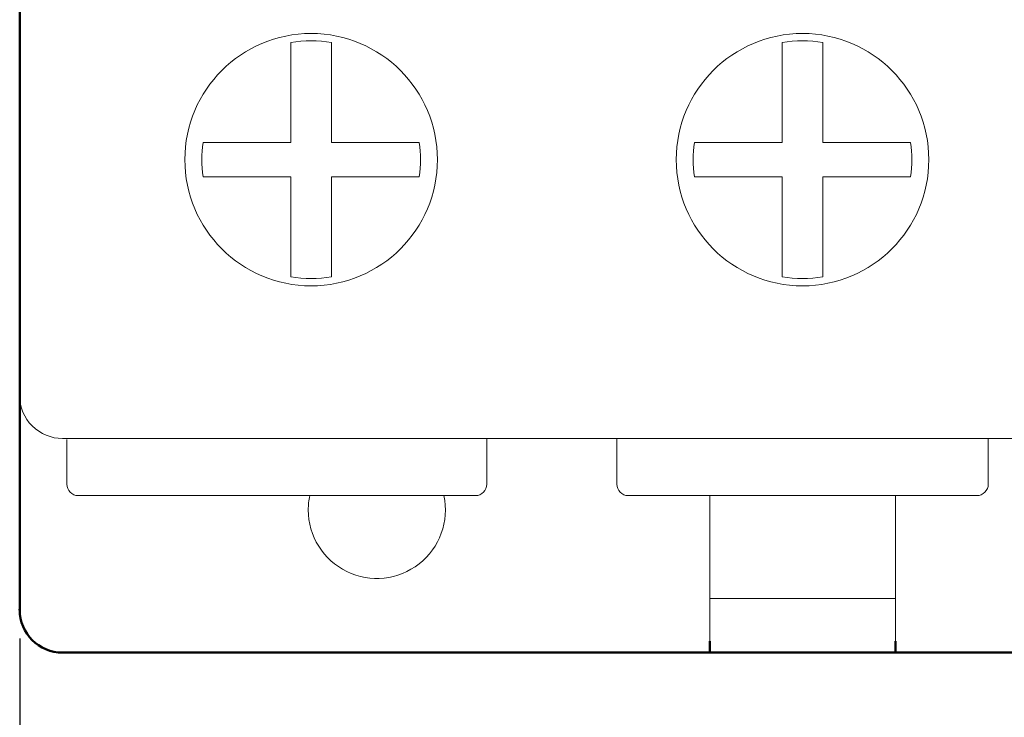
# Model space of a CAD drawing. Extents: x 10 to 420, y 0 to 270.
# Drawn here: x 42 to 77, y 92 to 117 of the extents above; entities that cross this region are included whole.
import ezdxf

# ---------------------------------------------------------------- set-up
doc = ezdxf.new("R2010")
doc.units = 0
doc.header["$LTSCALE"] = 23.1
doc.header["$MEASUREMENT"] = 0
doc.layers.get('Defpoints').update_dxf_attribs({"linetype": 'CONTINUOUS'})
doc.layers.add('10000_FRONT', color=7, linetype='CONTINUOUS')
doc.layers.add('10100_FRONT_DIM', color=7, linetype='CONTINUOUS')
doc.dimstyles.new('DSTYLE1', dxfattribs={"dimtxt": 2.5, "dimasz": 3, "dimexe": 1, "dimexo": 0, "dimgap": 1, "dimtad": 1, "dimdec": 3, "dimzin": 3, "dimdsep": 46, "dimtxsty": 'Standard', "dimcen": 0.09, "dimadec": 0, "dimazin": 0, "dimtfac": 1, "dimtdec": 3, "dimtofl": 0, "dimtmove": 2, "dimatfit": 3, "dimfxl": 1, "dimtolj": 1, "dimtzin": 0, "dimarcsym": 0})

# ---------------------------------------------------------------- blocks, each defined once
blk = doc.blocks.new('*D6')
at = {"layer": '10100_FRONT_DIM', "color": 0, "linetype": 'Continuous', "lineweight": -2}
for p, q in [((42.174, 95.031), (42.174, 83.205)), ((96.974, 95.031), (96.974, 83.205)), ((44.174, 84.205), (64.408, 84.205)), ((94.974, 84.205), (74.741, 84.205))]:
    blk.add_line(p, q, dxfattribs=at)
at = {"layer": '10100_FRONT_DIM', "color": 0, "linetype": 'Continuous'}
for points in [[(44.174, 84.538), (44.174, 83.872), (42.174, 84.205)], [(94.974, 84.538), (94.974, 83.872), (96.974, 84.205)]]:
    blk.add_solid(points, dxfattribs=at)
at = {"layer": 'Defpoints', "color": 0, "linetype": 'Continuous'}
for p in [(42.174, 96.031), (96.974, 96.031), (96.974, 84.205)]:
    blk.add_point(p, dxfattribs=at)
at = {"layer": '10100_FRONT_DIM', "color": 0, "linetype": 'Continuous', "lineweight": 13, "insert": (69.574, 84.205), "char_height": 5, "attachment_point": 5}
blk.add_mtext('\\A1;55', dxfattribs=at)

msp = doc.modelspace()

# ---------------------------------------------------------------- linework, layer by layer
at = {"layer": '10000_FRONT', "color": 7, "lineweight": 50}
for p, q in [((42.174, 103.531), (42.174, 123.531)), ((42.174, 96.031), (42.174, 103.531)), ((66.324, 94.531), (66.324, 94.931)), ((72.824, 94.931), (72.824, 94.534)), ((63.992, 94.531), (43.674, 94.531)), ((64.275, 94.531), (63.992, 94.531)), ((66.324, 94.531), (64.275, 94.531)), ((69.574, 94.531), (66.326, 94.531)), ((69.574, 94.531), (72.824, 94.531)), ((74.872, 94.531), (72.824, 94.531)), ((75.155, 94.531), (74.872, 94.531)), ((95.474, 94.531), (75.155, 94.531))]:
    msp.add_line(p, q, dxfattribs=at)
at = {"layer": '10000_FRONT', "color": 7, "lineweight": 20}
for p, q in [((51.659, 115.903), (51.659, 112.401)), ((53.089, 112.401), (53.089, 115.903)), ((68.859, 115.903), (68.859, 112.401)), ((70.289, 112.401), (70.289, 115.903)), ((51.659, 112.401), (48.594, 112.401)), ((56.153, 112.401), (53.089, 112.401)), ((68.859, 112.401), (65.794, 112.401)), ((73.353, 112.401), (70.289, 112.401)), ((48.594, 111.193), (51.659, 111.193)), ((51.659, 111.193), (51.659, 107.692)), ((53.089, 111.193), (56.153, 111.193)), ((53.089, 107.692), (53.089, 111.193)), ((65.794, 111.193), (68.859, 111.193)), ((68.859, 111.193), (68.859, 107.692)), ((70.289, 111.193), (73.353, 111.193)), ((70.289, 107.692), (70.289, 111.193)), ((95.474, 102.031), (43.674, 102.03)), ((58.524, 100.431), (58.524, 102.031)), ((63.074, 102.031), (63.074, 100.431)), ((76.074, 102.031), (76.074, 100.431)), ((43.824, 100.431), (43.824, 101.993)), ((58.124, 100.031), (44.224, 100.031)), ((75.674, 100.031), (63.474, 100.031)), ((66.324, 94.931), (66.324, 100.031)), ((72.824, 100.031), (72.824, 94.931)), ((66.324, 96.431), (69.574, 96.431)), ((72.824, 96.431), (69.574, 96.431))]:
    msp.add_line(p, q, dxfattribs=at)
for centre in [(52.374, 111.797), (69.574, 111.797)]:
    msp.add_circle(centre, 4.42, dxfattribs=at)
for centre, radius, start, end in [((52.374, 111.797), 4.167, 80.121, 99.879), ((69.574, 111.797), 4.167, 80.121, 99.879), ((52.374, 111.797), 3.827, 170.916, 189.085), ((52.374, 111.797), 3.827, 350.916, 9.085), ((69.574, 111.797), 3.827, 170.916, 189.085), ((69.574, 111.797), 3.827, 350.916, 9.085), ((52.374, 111.797), 4.167, 260.121, 279.879), ((69.574, 111.797), 4.167, 260.121, 279.879), ((43.671, 103.529), 1.498, 179.941, 224.889), ((43.676, 103.534), 1.504, 225.035, 269.921), ((44.224, 100.431), 0.4, 180, 270), ((58.124, 100.431), 0.4, 270, 0), ((63.474, 100.431), 0.4, 180, 270), ((75.674, 100.431), 0.4, 270, 0), ((54.674, 99.531), 2.4, 180, 12.025), ((54.674, 99.531), 2.4, 167.975, 180)]:
    msp.add_arc(centre, radius, start, end, dxfattribs=at)
at = {"layer": '10000_FRONT', "color": 7, "lineweight": 50}
msp.add_arc((43.674, 96.031), 1.5, 180, 270, dxfattribs=at)
msp.add_point((42.174, 96.031), dxfattribs=at)

# ---------------------------------------------------------------- dimensions: what is measured, and where the dimension line sits
at = {"layer": '10100_FRONT_DIM', "color": 7, "linetype": 'Continuous', "lineweight": 13}
dim = msp.add_linear_dim(base=(96.974, 84.205), p1=(42.174, 96.031), p2=(96.974, 96.031), dimstyle='DSTYLE1', override={"dimtxt": 5, "dimasz": 2, "dimexo": 1, "dimtad": 0, "dimdec": 0, "dimzin": 0, "dimlunit": 6, "dimtp": 0.005, "dimtm": -0.005, "dimtdec": 1, "dimtofl": 1, "dimtmove": 0}, dxfattribs=at)
dim.commit()
dim.dimension.update_dxf_attribs({"geometry": '*D6', "text_midpoint": (69.574, 84.205)})

doc.saveas('drawing.dxf')
